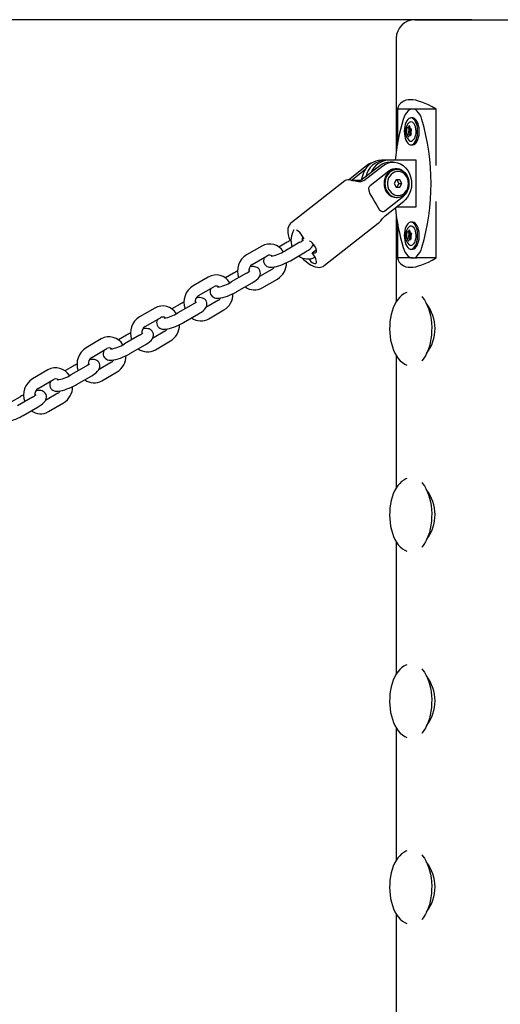
# Model space of a CAD drawing. Units: millimetres. Extents: x 2.23 to 7.32, y 4.6 to 6.53.
# Drawn here: x 4.08 to 4.34, y 6 to 6.53 of the extents above; entities that cross this region are included whole.
import ezdxf

# ---------------------------------------------------------------- set-up
doc = ezdxf.new("R2010")
doc.units = ezdxf.units.MM
doc.header["$LTSCALE"] = 60
doc.header["$PDSIZE"] = -1
doc.linetypes.add('SLD-Сплошная', pattern=[0])
doc.styles.get("Standard").update_dxf_attribs({"font": 'isocpeui.ttf'})
doc.dimstyles.new('ISO-25', dxfattribs={"dimtxt": 2.5, "dimasz": 2.5, "dimexe": 1.25, "dimexo": 0.625, "dimtad": 1, "dimtxsty": 'Standard', "dimcen": 2.5, "dimadec": 0, "dimazin": 0, "dimtfac": 1, "dimtmove": 0, "dimatfit": 3, "dimfxl": 1, "dimarcsym": 0})

# ---------------------------------------------------------------- blocks, each defined once
blk = doc.blocks.new('*D8')
at = {"color": 0, "lineweight": -2, "transparency": 16777216}
for p, q in [((4.32652026086018, 6.526528767173737), (2.451007100343752, 6.526528767173737)), ((2.511007100343752, 5.574528767173737), (2.511007100343752, 6.346528767173737)), ((4.32652026086018, 5.394528767173737), (2.451007100343752, 5.394528767173737))]:
    blk.add_line(p, q, dxfattribs=at)
at = {"color": 0, "transparency": 16777216}
for points in [[(2.481007100343752, 6.346528767173737), (2.541007100343752, 6.346528767173737), (2.511007100343752, 6.526528767173737)], [(2.481007100343752, 5.574528767173737), (2.541007100343752, 5.574528767173737), (2.511007100343752, 5.394528767173737)]]:
    blk.add_solid(points, dxfattribs=at)
at = {"layer": 'Defpoints', "color": 0, "transparency": 16777216}
for p in [(2.511007100343752, 6.526528767173737), (4.32652026086018, 6.526528767173737), (4.32652026086018, 5.394528767173737)]:
    blk.add_point(p, dxfattribs=at)
at = {"color": 0, "transparency": 16777216, "insert": (2.353007100343754, 5.960528767173734), "char_height": 0.18, "attachment_point": 5, "rotation": 90}
blk.add_mtext('1,13м', dxfattribs=at)

msp = doc.modelspace()

# ---------------------------------------------------------------- linework, layer by layer
at = {"color": 7, "linetype": 'SLD-Сплошная', "lineweight": 25}
for p, q in [((4.295921875575514, 6.526528767173733), (4.357118646144842, 6.526528767173733)), ((4.285921875575514, 6.516528767173734), (4.285921875575514, 6.455475361277016)), ((4.286527408734379, 6.478528767173733), (4.286527408734379, 6.459486785278698)), ((4.294708005222437, 6.478528767173733), (4.286527408734379, 6.478528767173733)), ((4.297066140200706, 6.478528767173733), (4.294708005222437, 6.478528767173733)), ((4.307295917570258, 6.478528767173733), (4.297066140200706, 6.478528767173733)), ((4.307295917570258, 6.448120598490023), (4.307295917570258, 6.478528767173733)), ((4.294708005222444, 6.473778767173728), (4.293839076688867, 6.473778767173728)), ((4.292820747658404, 6.465110460270123), (4.291691140564756, 6.465110460270123)), ((4.292161138673512, 6.468492750779257), (4.293272428126696, 6.468492750779257)), ((4.292475523927674, 6.4635662384666), (4.29244063261418, 6.463578349824287)), ((4.293428997631908, 6.465110460270122), (4.292820747658404, 6.465110460270122)), ((4.293830726068731, 6.464562202170313), (4.293260237934877, 6.464562202170313)), ((4.293730236043634, 6.467944492679447), (4.293882792670167, 6.467944492679447)), ((4.293870202714373, 6.464657942576555), (4.29382981828843, 6.464560000583694)), ((4.294094275452918, 6.467611139240806), (4.29411228743866, 6.467511903545672)), ((4.293839076688867, 6.459278767173728), (4.294708005222444, 6.459278767173728)), ((4.269927001217525, 6.44802347920775), (4.26023074363097, 6.440415704977783)), ((4.277035964136335, 6.448035736818788), (4.266963576710892, 6.440146319722929)), ((4.268595431548367, 6.44014631981896), (4.2786693152844, 6.448023479243007)), ((4.269942637636984, 6.448035736818787), (4.26992700114093, 6.448023479147819)), ((4.279936220151636, 6.451028767173733), (4.277956469850061, 6.451028767173733)), ((4.278669315162871, 6.448023479147819), (4.278684977306356, 6.448035736818787)), ((4.28191597045321, 6.451028767173733), (4.279936220151635, 6.451028767173733)), ((4.296687755524012, 6.451028767173733), (4.28191597045321, 6.451028767173733)), ((4.284261861623578, 6.450028767173734), (4.2826583768163, 6.450028767173734)), ((4.296687755524012, 6.449028767173734), (4.296687755524012, 6.451028767173733)), ((4.296687755524012, 6.428028767173734), (4.296687755524012, 6.449028767173734)), ((4.261632231881411, 6.440234804763898), (4.269537857295203, 6.446427058264341)), ((4.281884999964357, 6.445248873064952), (4.271841264409574, 6.437349816847219)), ((4.286370408631752, 6.446028767173734), (4.285875471056359, 6.446028767173734)), ((4.258362599348829, 6.440008953055064), (4.229362749913563, 6.417201558361579)), ((4.266963576710892, 6.440146319722929), (4.262041837050383, 6.440146319722929)), ((4.285861993961612, 6.440528767173734), (4.284858641716079, 6.438528767173734)), ((4.284858641716079, 6.438528767173734), (4.285861993961612, 6.436528767173733)), ((4.287868698452681, 6.440528767173734), (4.285861993961612, 6.440528767173734)), ((4.287387237972034, 6.438528767173734), (4.286383885726499, 6.440528767173734)), ((4.286383885726499, 6.436528767173733), (4.287387237972034, 6.438528767173734)), ((4.287387237972034, 6.438528767173734), (4.288872050698215, 6.438528767173734)), ((4.288872050698215, 6.438528767173734), (4.287868698452681, 6.440528767173734)), ((4.287868698452681, 6.436528767173733), (4.288872050698215, 6.438528767173734)), ((4.279822206593577, 6.423909605064784), (4.289865942148358, 6.431808661282516)), ((4.285861993961612, 6.436528767173733), (4.287868698452681, 6.436528767173733)), ((4.279897560610019, 6.421113102254589), (4.28994543924451, 6.429034055264501)), ((4.285875471056359, 6.431028767173734), (4.286370408631752, 6.431028767173734)), ((4.28996106083921, 6.429046381017944), (4.28994543916234, 6.429034055199648)), ((4.296687755524012, 6.426028767173734), (4.296687755524012, 6.428028767173734)), ((4.307295917570258, 6.398528767173734), (4.307295917570258, 6.428936935857445)), ((4.285921875575514, 6.421582173070452), (4.285921875575514, 6.374956402653363)), ((4.286133187065091, 6.426028767173734), (4.296687755524012, 6.426028767173734)), ((4.247290167221506, 6.394406653038965), (4.276290016656771, 6.417214047732451)), ((4.286527408734379, 6.417570749068769), (4.286527408734379, 6.398528767173734)), ((4.294708005222443, 6.41777876717373), (4.293839076688865, 6.41777876717373)), ((4.230923665942778, 6.413542473498854), (4.230825132726253, 6.413416643275226)), ((4.236450381957369, 6.408752738371677), (4.235439531836184, 6.410455048624753)), ((4.292161138673511, 6.412492750779259), (4.293272428126694, 6.412492750779259)), ((4.293730236043633, 6.411944492679449), (4.293882792670166, 6.411944492679449)), ((4.294094275452917, 6.411611139240809), (4.294112287438659, 6.411511903545675)), ((4.227290029889112, 6.406975482437025), (4.222871960498567, 6.404417174811658)), ((4.234219155944623, 6.406975482437025), (4.226068947192323, 6.402256058780174)), ((4.241770270907484, 6.405518023337052), (4.241171615697101, 6.405171368711625)), ((4.292820747658403, 6.409110460270124), (4.291691140564755, 6.409110460270124)), ((4.292475523927673, 6.407566238466602), (4.292440632614179, 6.407578349824289)), ((4.293428997631906, 6.409110460270124), (4.292820747658403, 6.409110460270124)), ((4.29383072606873, 6.408562202170316), (4.293260237934876, 6.408562202170316)), ((4.293870202714372, 6.408657942576559), (4.293829818288429, 6.408560000583697)), ((4.21366080672069, 6.40491337921338), (4.20551059796839, 6.40019395555653)), ((4.229075585529124, 6.397063744661049), (4.237225794281423, 6.401783168317898)), ((4.240832451028687, 6.401373166510873), (4.243031110413551, 6.403102337294985)), ((4.242303247172098, 6.398896289570724), (4.240832451028687, 6.401373166510873)), ((4.240832451028687, 6.401373166510873), (4.242317263754869, 6.401373166510873)), ((4.293839076688865, 6.40327876717373), (4.294708005222443, 6.40327876717373)), ((4.208517236305192, 6.395001641437404), (4.216667445057491, 6.399721065094254)), ((4.294708005222436, 6.398528767173734), (4.286527408734379, 6.398528767173734)), ((4.294708005222436, 6.398528767173734), (4.297066140200706, 6.398528767173734)), ((4.307295917570258, 6.398528767173734), (4.297066140200706, 6.398528767173734)), ((4.198570246666722, 6.390345132408125), (4.194152177276178, 6.387786824782758)), ((4.205499372722231, 6.390345132408125), (4.197349163969931, 6.385625708751276)), ((4.219128595890654, 6.39240723563177), (4.21245183247471, 6.388541018682726)), ((4.184941023498299, 6.388283029184481), (4.176790814745999, 6.38356360552763)), ((4.200355802306733, 6.380433394632149), (4.208506011059033, 6.385152818288999)), ((4.213985025475155, 6.382495497855794), (4.222135234227454, 6.387214921512643)), ((4.1797974530828, 6.378371291408505), (4.187947661835101, 6.383090715065355)), ((4.16985046344433, 6.373714782379226), (4.165432394053786, 6.371156474753859)), ((4.176779589499841, 6.373714782379226), (4.16862938074754, 6.368995358722376)), ((4.190408812668263, 6.375776885602871), (4.18373204925232, 6.371910668653827)), ((4.156221240275909, 6.371652679155582), (4.148071031523608, 6.366933255498732)), ((4.171636019084342, 6.36380304460325), (4.179786227836642, 6.3685224682601)), ((4.185265242252764, 6.365865147826895), (4.193415451005065, 6.370584571483746)), ((4.151077669860409, 6.361740941379606), (4.15922787861271, 6.366460365036455)), ((4.161689029445873, 6.359146535573973), (4.15501226602993, 6.355280318624928)), ((4.127501457053518, 6.355022329126682), (4.119351248301218, 6.350302905469833)), ((4.141130680221941, 6.357084432350327), (4.136712610831395, 6.35452612472496)), ((4.148059806277451, 6.357084432350327), (4.139909597525151, 6.352365008693478)), ((4.156545459030375, 6.349234797797997), (4.164695667782674, 6.353954221454845)), ((4.122357886638019, 6.345110591350707), (4.130508095390319, 6.349830015007557)), ((4.142916235861952, 6.347172694574351), (4.151066444614251, 6.351892118231202)), ((4.132969246223481, 6.342516185545072), (4.126292482807538, 6.338649968596028)), ((4.285921875575514, 6.346115229882964), (4.285921875575514, 6.274956402653363)), ((4.098781673831127, 6.338391979097783), (4.090631465078828, 6.333672555440934)), ((4.11241089699955, 6.340454082321428), (4.107992827609005, 6.337895774696062)), ((4.119340023055059, 6.340454082321428), (4.111189814302759, 6.335734658664578)), ((4.127825675807983, 6.332604447769096), (4.135975884560282, 6.337323871425946)), ((4.093638103415629, 6.328480241321808), (4.101788312167929, 6.333199664978657)), ((4.114196452639561, 6.330542344545452), (4.122346661391862, 6.335261768202303)), ((4.104249463001091, 6.325885835516174), (4.097572699585148, 6.322019618567129)), ((4.083691113777158, 6.323823732292529), (4.079273044386614, 6.321265424667162)), ((4.090620239832669, 6.323823732292529), (4.082470031080369, 6.319104308635679)), ((4.099105892585594, 6.315974097740198), (4.107256101337892, 6.320693521397047)), ((4.08547666941717, 6.313911994516554), (4.09362687816947, 6.318631418173402)), ((4.285921875575514, 6.246115229882965), (4.285921875575514, 6.174956402653363)), ((4.285921875575514, 6.146115229882964), (4.285921875575514, 6.074956402653363)), ((4.285921875575514, 6.046115229882964), (4.285921875575514, 5.974956402653363))]:
    msp.add_line(p, q, dxfattribs=at)
at = {"color": 7, "linetype": 'SLD-Сплошная', "lineweight": 25, "flags": 128}
for points in [[(4.299750765424561, 6.472868389815243), (4.299244909519524, 6.474272996758483), (4.298643982553798, 6.475515322976229), (4.297960576982566, 6.476569335459293), (4.297209013604393, 6.477412947322395), (4.296405041468155, 6.478028480635962), (4.29556550785093, 6.478403036868051), (4.294708005222437, 6.478528767173733), (4.293850502593944, 6.478403036868051), (4.293010968976719, 6.478028480635962), (4.292206996840482, 6.477412947322395), (4.291455433462308, 6.476569335459293), (4.290772027891077, 6.475515322976229), (4.290171100925351, 6.474272996758483), (4.289665245020314, 6.472868389815243)], [(4.290471236730577, 6.464026716784733), (4.29074647679783, 6.462851921943091), (4.291121115570181, 6.46179530393248), (4.291583111849233, 6.460890823325149), (4.292117616694444, 6.460167550872028), (4.292707450680298, 6.459648733144869), (4.293333656057173, 6.459351045372309), (4.293976106069011, 6.459284055484295), (4.294614151843824, 6.459449916590948), (4.295227286065422, 6.459843297779829), (4.295795802095435, 6.460451555455854), (4.296301427360882, 6.461255139716837), (4.296727910649702, 6.462228222703439), (4.29706154443808, 6.463339528727817), (4.297291605461543, 6.464553339499959), (4.297410699369501, 6.465830642142924), (4.297414998385764, 6.467130383098799), (4.297304364336409, 6.468410787623831), (4.297082353090816, 6.469630702463063), (4.296756100273085, 6.470750918549817), (4.296336091917224, 6.471735431217345), (4.295835827437372, 6.472552597418454), (4.295271385745531, 6.473176152759073), (4.294660908462101, 6.473586055657492), (4.294024016829274, 6.473769131497287), (4.293381181068165, 6.473719496070331), (4.292753062449064, 6.473438744700086), (4.292159849221204, 6.472935900966596), (4.291620607745828, 6.472227126681195), (4.291152669687645, 6.4713352024326), (4.290771074960863, 6.470288795400036), (4.290488088333979, 6.469121537966516), (4.290312805230025, 6.467870946746379), (4.290250859392182, 6.466577216770426), (4.290304241810651, 6.46528192958457), (4.290471236730577, 6.464026716784733)], [(4.293209452185956, 6.468931008023967), (4.293186832521147, 6.469125037764721), (4.293133999354956, 6.469293386415593), (4.293056784326888, 6.469417471924557), (4.292963710306958, 6.469483597933664), (4.292865050655074, 6.469484465560887), (4.292771695264172, 6.469419979038938), (4.292693948551435, 6.469297256285897), (4.29264039207337, 6.469129843240916)], [(4.292968540132156, 6.471475365579281), (4.29346898113014, 6.47172524211814), (4.294011803068551, 6.47176715515457), (4.294547076035337, 6.471580125499663), (4.295051406033323, 6.471172327246807), (4.295502751421556, 6.470561583136483), (4.295881386240773, 6.469774585616989), (4.296170762332484, 6.468845730256359), (4.296358232572899, 6.467815612490996), (4.29643560361293, 6.4667292534103), (4.296399493966862, 6.465634132119026), (4.296251481799501, 6.464578110672576), (4.2959980359528, 6.463607342275517), (4.295650233226429, 6.462764254165061), (4.295223274268474, 6.462085693337221), (4.294735819234172, 6.46160131615627)], [(4.294708005222444, 6.459278767173728), (4.294845034602588, 6.459284055484295), (4.295483080377401, 6.459449916590948), (4.296096214598999, 6.459843297779829), (4.296664730629012, 6.460451555455854), (4.29717035589446, 6.461255139716837), (4.29759683918328, 6.462228222703439), (4.297930472971657, 6.463339528727817), (4.29816053399512, 6.464553339499959), (4.298279627903079, 6.465830642142924), (4.298283926919341, 6.467130383098799), (4.298173292869986, 6.468410787623831), (4.297951281624393, 6.469630702463063), (4.297625028806664, 6.470750918549817), (4.297205020450802, 6.471735431217345), (4.29670475597095, 6.472552597418454), (4.296140314279109, 6.473176152759073), (4.295529836995679, 6.473586055657493), (4.294892945362852, 6.473769131497288), (4.294708005222444, 6.473778767173728)], [(4.277956469850061, 6.451028767173733), (4.276477481266046, 6.450912341499189), (4.275026043440996, 6.450565233265582), (4.273629193915368, 6.449993908442552), (4.272312953352883, 6.449209009730565), (4.271101840824797, 6.448225158307539), (4.270018417065995, 6.447060681463967), (4.269082864211189, 6.445737271200169), (4.268312609839927, 6.444279580145372), (4.267722002333771, 6.442714762325871), (4.267322043593086, 6.441071967336891), (4.267209340969262, 6.440338819937589)], [(4.278684977306356, 6.448035736818787), (4.280124790027032, 6.448974880324531), (4.281718698953232, 6.449640773374947), (4.283333200728004, 6.449977582349378), (4.285015285266781, 6.449995103260121), (4.286625883090847, 6.449691701901967), (4.288212025397533, 6.449058616604744), (4.289644645293873, 6.448147879066235), (4.290967085235766, 6.446933512911962), (4.292071024828071, 6.445518781880988), (4.292991978134175, 6.443861732576413), (4.29364996318931, 6.442107790295545), (4.294064127542195, 6.440201535678225), (4.294196243805414, 6.438298404611453), (4.294045881752804, 6.436347342418809), (4.293622379321512, 6.434507872432244), (4.292912048287669, 6.432731052291479), (4.291974353700033, 6.431167180058807), (4.290781349433542, 6.429770073610156), (4.28996106083921, 6.429046381017944)], [(4.285875471056359, 6.446028767173734), (4.284743812133522, 6.445914825321326), (4.283646538094406, 6.445576461829628), (4.282616989055447, 6.445023957702118), (4.281686447343214, 6.444274100497126), (4.280883186996755, 6.443349674246383), (4.28023161467523, 6.442278767173734), (4.279751528073917, 6.441093918248677), (4.279457514381261, 6.439831128506237), (4.279358507054535, 6.438528767173734), (4.279457514381261, 6.437226405841232), (4.279751528073917, 6.435963616098792), (4.28023161467523, 6.434778767173734), (4.280883186996755, 6.433707860101085), (4.281686447343214, 6.432783433850342), (4.282616989055447, 6.432033576645351), (4.283646538094406, 6.43148107251784), (4.284743812133522, 6.431142709026142), (4.285875471056359, 6.431028767173734)], [(4.292887372633577, 6.438528767173734), (4.29278836530685, 6.439831128506237), (4.292494351614194, 6.441093918248677), (4.292014265012881, 6.442278767173734), (4.291362692691357, 6.443349674246383), (4.290559432344899, 6.444274100497127), (4.289628890632665, 6.445023957702118), (4.288599341593705, 6.445576461829628), (4.287502067554591, 6.445914825321326), (4.286370408631753, 6.446028767173734), (4.285238749708916, 6.445914825321326), (4.2841414756698, 6.445576461829628), (4.28311192663084, 6.445023957702118), (4.282181384918607, 6.444274100497126), (4.281378124572149, 6.443349674246383), (4.280726552250624, 6.442278767173734), (4.280246465649311, 6.441093918248677), (4.279952451956655, 6.439831128506237), (4.279853444629929, 6.438528767173734), (4.279952451956655, 6.437226405841232), (4.280246465649311, 6.435963616098792), (4.280726552250624, 6.434778767173734), (4.281378124572149, 6.433707860101085), (4.282181384918607, 6.432783433850342), (4.28311192663084, 6.432033576645351), (4.2841414756698, 6.43148107251784), (4.285238749708916, 6.431142709026142), (4.286370408631753, 6.431028767173734), (4.287502067554591, 6.431142709026142), (4.288599341593705, 6.43148107251784), (4.289628890632666, 6.432033576645351), (4.290559432344899, 6.432783433850342), (4.291362692691357, 6.433707860101086), (4.292014265012881, 6.434778767173734), (4.292494351614194, 6.435963616098793), (4.29278836530685, 6.437226405841232), (4.292887372633577, 6.438528767173734)], [(4.292513381675393, 6.438528767173734), (4.292411314316576, 6.439758900262077), (4.292108801220405, 6.440944573135526), (4.291616775998365, 6.442042932487196), (4.290953021723941, 6.443014280748367), (4.290141528206006, 6.443823510862061), (4.289211624934623, 6.444441375143539), (4.288196921036859, 6.444845542367837), (4.287134090555365, 6.445021404878424), (4.28606154695292, 6.44496260654596), (4.285018054749801, 6.444671272495379), (4.284041328473021, 6.444157932298333), (4.28316666955506, 6.443441139407037), (4.282425690448113, 6.442546800584168), (4.281845172067706, 6.441507239564962), (4.281446095860636, 6.440360028793203), (4.281242885480808, 6.439146631455212), (4.281242885480808, 6.437910902892257), (4.281446095860637, 6.436697505554266), (4.281845172067706, 6.435550294782506), (4.282425690448113, 6.434510733763299), (4.28316666955506, 6.433616394940432), (4.284041328473021, 6.432899602049136), (4.285018054749801, 6.432386261852089), (4.28606154695292, 6.432094927801508), (4.287134090555365, 6.432036129469044), (4.288196921036859, 6.432211991979631), (4.289211624934623, 6.432616159203929), (4.290141528206006, 6.433234023485407), (4.290953021723941, 6.434043253599101), (4.291616775998365, 6.435014601860273), (4.292108801220405, 6.436112961211942), (4.292411314316576, 6.437298634085391), (4.292513381675393, 6.438528767173734)], [(4.281884999964357, 6.445248873064952), (4.282045092725282, 6.445371015116896), (4.283063245753548, 6.445990509804876), (4.284156876551775, 6.446406136619896), (4.285296075611824, 6.446603865770015), (4.28644807290537, 6.446582242658243), (4.287590331721534, 6.44633740798904), (4.288682337656513, 6.44588028362598), (4.289709674250366, 6.445210329350242), (4.290628117001824, 6.444356066810865), (4.291603528021709, 6.443033689046765), (4.292200494916814, 6.441820017586533), (4.292322283305696, 6.441433780928039)], [(4.26859543142576, 6.440146319722929), (4.267811871257766, 6.439717825741461), (4.266908131968949, 6.439500525825244), (4.265648162957901, 6.439470072995467), (4.26389910389431, 6.43972997033029), (4.262622029902968, 6.440020983442481), (4.261483044246408, 6.440267033053468), (4.260186387967365, 6.440421582106757), (4.259114045543748, 6.440330297436742), (4.258517244926231, 6.440108845759783), (4.258379133094854, 6.439988166845717)], [(4.271841264409574, 6.437349816847219), (4.271331416860796, 6.436734752201001), (4.271106419894718, 6.435982211354068), (4.271177212563201, 6.434845471175053), (4.271827817353307, 6.433048353838192), (4.272619791897534, 6.431554772322833), (4.273498791138895, 6.430060506759546), (4.274413319562355, 6.428530011538783), (4.275300201842833, 6.427026521346137), (4.276047719196433, 6.425780688890828), (4.276806134423655, 6.424655458549867), (4.277640373595359, 6.42378621691262), (4.278411091106209, 6.423447352138872), (4.279040463744904, 6.423492698896401), (4.279619019170198, 6.423763538781485), (4.279822206593577, 6.423909605064784)], [(4.276273482910747, 6.417234833941799), (4.276743200299459, 6.417623010374432), (4.277567615014625, 6.418564813936024), (4.278351153591116, 6.419536471021019), (4.279007722501668, 6.420285486317975), (4.279625861783621, 6.420886611088951), (4.279897560527011, 6.421113102189075)], [(4.229357898717121, 6.417164557936649), (4.228967220995322, 6.416846612362582), (4.228408840968877, 6.416137706509627), (4.228004676857521, 6.415328618809248), (4.227743293348876, 6.414416172252183), (4.227624617066125, 6.413383977827865), (4.227659580337972, 6.412219953726034), (4.227858314950366, 6.410939427125359), (4.228215717215961, 6.409584318605447), (4.228715551569298, 6.408191312379971), (4.228877288567383, 6.407827293584036)], [(4.290471236730576, 6.408026716784735), (4.290746476797829, 6.406851921943093), (4.29112111557018, 6.405795303932483), (4.291583111849231, 6.404890823325152), (4.292117616694443, 6.404167550872031), (4.292707450680298, 6.403648733144871), (4.293333656057172, 6.403351045372311), (4.29397610606901, 6.403284055484297), (4.294614151843822, 6.403449916590951), (4.295227286065421, 6.403843297779832), (4.295795802095435, 6.404451555455856), (4.296301427360881, 6.405255139716838), (4.296727910649701, 6.406228222703441), (4.297061544438079, 6.407339528727818), (4.297291605461542, 6.408553339499961), (4.2974106993695, 6.409830642142927), (4.297414998385762, 6.411130383098801), (4.297304364336409, 6.412410787623832), (4.297082353090815, 6.413630702463067), (4.296756100273084, 6.414750918549819), (4.296336091917223, 6.415735431217348), (4.295835827437371, 6.416552597418457), (4.29527138574553, 6.417176152759075), (4.294660908462101, 6.417586055657496), (4.294024016829273, 6.41776913149729), (4.293381181068164, 6.417719496070334), (4.292753062449063, 6.417438744700089), (4.292159849221203, 6.416935900966599), (4.291620607745827, 6.416227126681199), (4.291152669687644, 6.415335202432603), (4.290771074960862, 6.414288795400039), (4.290488088333978, 6.413121537966519), (4.290312805230024, 6.41187094674638), (4.290250859392181, 6.410577216770427), (4.290304241810651, 6.409281929584573), (4.290471236730576, 6.408026716784735)], [(4.292968540132155, 6.415475365579284), (4.293468981130139, 6.415725242118142), (4.29401180306855, 6.415767155154573), (4.294547076035336, 6.415580125499665), (4.295051406033322, 6.415172327246808), (4.295502751421555, 6.414561583136485), (4.295881386240772, 6.413774585616991), (4.296170762332483, 6.412845730256362), (4.296358232572898, 6.411815612490999), (4.296435603612929, 6.410729253410302), (4.296399493966861, 6.409634132119028), (4.2962514817995, 6.408578110672579), (4.295998035952798, 6.407607342275519), (4.295650233226429, 6.406764254165063), (4.295223274268472, 6.406085693337223), (4.294735819234171, 6.405601316156272)], [(4.294708005222443, 6.40327876717373), (4.294845034602587, 6.403284055484297), (4.2954830803774, 6.403449916590951), (4.296096214598998, 6.403843297779833), (4.296664730629011, 6.404451555455856), (4.297170355894459, 6.405255139716838), (4.297596839183279, 6.406228222703441), (4.297930472971656, 6.407339528727818), (4.298160533995119, 6.408553339499961), (4.298279627903078, 6.409830642142927), (4.29828392691934, 6.411130383098801), (4.298173292869986, 6.412410787623832), (4.297951281624392, 6.413630702463067), (4.297625028806663, 6.414750918549819), (4.297205020450801, 6.415735431217348), (4.296704755970949, 6.416552597418457), (4.296140314279108, 6.417176152759076), (4.295529836995678, 6.417586055657496), (4.294892945362851, 6.41776913149729), (4.294708005222443, 6.41777876717373)], [(4.293209452185955, 6.412931008023969), (4.293186832521146, 6.413125037764724), (4.293133999354955, 6.413293386415596), (4.293056784326888, 6.413417471924561), (4.292963710306957, 6.413483597933666), (4.292865050655073, 6.41348446556089), (4.292771695264171, 6.413419979038941), (4.292693948551434, 6.413297256285898), (4.29264039207337, 6.413129843240919)], [(4.237225794281423, 6.401783168317898), (4.237763029862245, 6.402103405166788), (4.238735915653253, 6.402739314107647), (4.239620731487957, 6.403409275225592), (4.240445861619124, 6.40417973578485), (4.24096262402402, 6.404815550200272), (4.24132596412127, 6.405434154427955), (4.241482893055586, 6.405854307626827)], [(4.242317263754869, 6.401373166510873), (4.242734064129595, 6.401469131233994), (4.243012671813911, 6.401751448282464), (4.243136895141903, 6.402203710415607), (4.243099514705282, 6.402799633802152), (4.242902702919151, 6.403504585540965), (4.242557897769139, 6.404277596399383), (4.242085138077248, 6.405073741796095), (4.241511898918359, 6.405846752654512), (4.24087149486875, 6.406551704393325), (4.240201143884008, 6.40714762777987), (4.239539804326737, 6.407599889913014), (4.239280246914475, 6.407737367934983)], [(4.289665245020313, 6.404189144532225), (4.29017110092535, 6.402784537588984), (4.290772027891076, 6.401542211371239), (4.291455433462307, 6.400488198888175), (4.292206996840481, 6.399644587025073), (4.293010968976718, 6.399029053711505), (4.293850502593944, 6.398654497479416), (4.294708005222436, 6.398528767173733), (4.295565507850929, 6.398654497479416), (4.296405041468155, 6.399029053711505), (4.297209013604392, 6.399644587025072), (4.297960576982566, 6.400488198888174), (4.298643982553798, 6.401542211371238), (4.299244909519524, 6.402784537588983), (4.29975076542456, 6.404189144532224)], [(4.215193999721134, 6.398867858386448), (4.215039651296965, 6.398605072670118), (4.214786567516478, 6.397927479590058), (4.214668585968823, 6.397191625167642), (4.214713277536976, 6.396426742185377), (4.214934080626654, 6.395679562627613), (4.215348758821945, 6.394967157799382), (4.215869608583083, 6.394420601804018), (4.216449728116623, 6.394024161974728), (4.217063364912958, 6.393755606182719), (4.217706806771796, 6.393592710351561), (4.218414014998517, 6.393518775690702), (4.219281529622758, 6.39353849887709), (4.220450921807329, 6.393697527992553), (4.221528908076601, 6.393936356953335), (4.222729143621955, 6.394277763810545), (4.223935707385677, 6.394685539642261), (4.225145570996001, 6.395151538702839), (4.226344119889275, 6.395667148587727), (4.227511957471427, 6.396223184630593), (4.228627028924081, 6.396809806291444), (4.229075585529123, 6.397063744661049)], [(4.235146441130315, 6.398684521309131), (4.23629085822493, 6.397590872139545), (4.237492636432235, 6.3965720136592), (4.238709241574938, 6.395671603232652), (4.239932017947392, 6.394902709798294), (4.241155931305161, 6.394278998349585), (4.242379789066843, 6.393817606653678), (4.243601479360362, 6.393544196682488), (4.244454775831743, 6.393483785116317)], [(4.238953585087867, 6.397995667319817), (4.239481865768965, 6.397361540092874), (4.240142056822231, 6.396706325276476), (4.240812792511594, 6.396178383224663), (4.241455092116817, 6.395808396010494), (4.242031627519506, 6.395617865946011), (4.242508892577678, 6.395617865946011), (4.242859150380941, 6.395808396010494), (4.243062045218903, 6.396178383224663), (4.243105785581077, 6.396706325276476), (4.2429878294366, 6.397361540092874), (4.242715031967838, 6.398105948970338), (4.242303247172098, 6.398896289570724)], [(4.208506011059033, 6.385152818288999), (4.209043246639856, 6.385473055137889), (4.210016132430862, 6.386108964078748), (4.210900948265566, 6.386778925196692), (4.211726078396732, 6.387549385755952), (4.21224284080163, 6.388185200171373), (4.21260618089888, 6.388803804399056), (4.212859264679365, 6.389481397479116), (4.212977246227021, 6.390217251901531), (4.212932554658869, 6.390982134883798), (4.21271175156919, 6.391729314441561), (4.212297073373898, 6.392441719269793), (4.211776223612761, 6.392988275265156), (4.211196104079221, 6.393384715094447), (4.210582467282885, 6.393653270886456), (4.209939025424047, 6.393816166717614), (4.209231817197327, 6.393890101378473), (4.208364302573086, 6.393870378192084), (4.207283306172478, 6.393723370281757)], [(4.186474216498745, 6.38223750835755), (4.186319868074574, 6.381974722641218), (4.186066784294088, 6.381297129561158), (4.185948802746434, 6.380561275138744), (4.185993494314586, 6.379796392156478), (4.186214297404264, 6.379049212598714), (4.186628975599556, 6.378336807770483), (4.187149825360694, 6.377790251775118), (4.187729944894234, 6.377393811945828), (4.188343581690568, 6.377125256153819), (4.188987023549407, 6.37696236032266), (4.189694231776127, 6.376888425661803), (4.190561746400368, 6.37690814884819), (4.191731138584941, 6.377067177963653), (4.192809124854211, 6.377306006924434), (4.194009360399566, 6.377647413781646), (4.195215924163287, 6.378055189613361), (4.196425787773612, 6.37852118867394), (4.197624336666887, 6.379036798558827), (4.198792174249038, 6.379592834601693), (4.199907245701691, 6.380179456262544), (4.200355802306733, 6.380433394632149)], [(4.291673180632527, 6.380028639390285), (4.291071746660089, 6.379812048922135), (4.289925378504514, 6.379198274691008), (4.288825152121971, 6.378399030423258), (4.287776577472374, 6.377412504547544), (4.286790122214104, 6.376240791513865), (4.285880005396388, 6.374894464502074), (4.28506027837762, 6.373392442630336), (4.284341870727005, 6.371758726638237), (4.283731057231252, 6.370016662739309), (4.283230612769608, 6.36818586277737), (4.282842227452742, 6.366284820458601), (4.282567073702721, 6.364331596487688), (4.282405973004071, 6.362344221481535), (4.282359394832504, 6.360340824866356), (4.282427422703979, 6.358339585584897), (4.282609693308103, 6.356359060125521), (4.282905426421275, 6.354417345601169), (4.283313635411713, 6.352531736669349), (4.28383332295755, 6.350718959440529), (4.28446372962434, 6.348995224342341), (4.285204551888723, 6.347376554046671), (4.286055903473983, 6.345879558553464), (4.28701751452253, 6.344522777390695), (4.288083974287616, 6.343330607045311), (4.289242412544224, 6.342329158750668), (4.29047053152547, 6.341541353491921), (4.29166715307696, 6.341012242448196)], [(4.179786227836642, 6.3685224682601), (4.180323463417465, 6.36884270510899), (4.181296349208472, 6.369478614049849), (4.182181165043176, 6.370148575167793), (4.183006295174343, 6.370919035727052), (4.18352305757924, 6.371554850142474), (4.18388639767649, 6.372173454370158), (4.184139481456976, 6.372851047450217), (4.184257463004631, 6.373586901872632), (4.184212771436478, 6.374351784854897), (4.1839919683468, 6.375098964412661), (4.183577290151508, 6.375811369240894), (4.18305644039037, 6.376357925236258), (4.18247632085683, 6.376754365065547), (4.181862684060495, 6.377022920857558), (4.181219242201657, 6.377185816688715), (4.180512033974937, 6.377259751349572), (4.179644519350695, 6.377240028163185), (4.178563522950088, 6.377093020252858)], [(4.299640148969779, 6.37787811874663), (4.300109284864157, 6.377339450176378), (4.301023651377621, 6.376092506174068), (4.301862601250047, 6.374669218789929), (4.302616628844155, 6.373085714438742), (4.30327719072601, 6.371359934857541), (4.303836802465541, 6.369511433818567), (4.304289123438132, 6.367561155577215), (4.304629028666423, 6.365531197565253), (4.304852666888362, 6.363444560018085), (4.30495750419353, 6.361324885372898), (4.304942352733367, 6.359196190390402), (4.304807384179976, 6.357082594035332), (4.304554127780992, 6.355008044198941), (4.304185453032617, 6.352996046359824), (4.303705537167062, 6.35106939725745), (4.303119817822847, 6.349249926596), (4.302434931434187, 6.347558249705093), (4.30165863803753, 6.34601353395986), (4.300799733347252, 6.344633281606934), (4.299867949096694, 6.343433131456994), (4.299640148969779, 6.343179415600837)], [(4.157754433276352, 6.36560715832865), (4.157600084852184, 6.36534437261232), (4.157347001071698, 6.364666779532261), (4.157229019524043, 6.363930925109845), (4.157273711092196, 6.363166042127579), (4.157494514181873, 6.362418862569816), (4.157909192377165, 6.361706457741585), (4.158430042138303, 6.361159901746221), (4.159010161671842, 6.36076346191693), (4.159623798468178, 6.36049490612492), (4.160267240327015, 6.360332010293763), (4.160974448553736, 6.360258075632904), (4.161841963177977, 6.360277798819292), (4.163011355362548, 6.360436827934755), (4.164089341631819, 6.360675656895537), (4.165289577177174, 6.361017063752747), (4.166496140940896, 6.361424839584463), (4.167706004551221, 6.361890838645041), (4.168904553444495, 6.362406448529929), (4.170072391026646, 6.362962484572796), (4.1711874624793, 6.363549106233647), (4.171636019084342, 6.363803044603251)], [(4.151066444614252, 6.351892118231202), (4.151603680195075, 6.352212355080091), (4.152576565986082, 6.35284826402095), (4.153461381820786, 6.353518225138894), (4.154286511951952, 6.354288685698154), (4.154803274356849, 6.354924500113575), (4.155166614454099, 6.355543104341258), (4.155419698234587, 6.356220697421318), (4.15553767978224, 6.356956551843734), (4.155492988214087, 6.357721434825999), (4.155272185124409, 6.358468614383763), (4.154857506929118, 6.359181019211994), (4.15433665716798, 6.359727575207359), (4.153756537634441, 6.360124015036648), (4.153142900838105, 6.360392570828658), (4.152499458979268, 6.360555466659815), (4.151792250752547, 6.360629401320674), (4.150924736128306, 6.360609678134286), (4.149843739727697, 6.360462670223958)], [(4.129034650053963, 6.348976808299751), (4.128880301629793, 6.34871402258342), (4.128627217849306, 6.34803642950336), (4.128509236301651, 6.347300575080945), (4.128553927869804, 6.346535692098679), (4.128774730959483, 6.345788512540916), (4.129189409154775, 6.345076107712684), (4.129710258915913, 6.344529551717319), (4.130290378449452, 6.34413311188803), (4.130904015245787, 6.34386455609602), (4.131547457104625, 6.343701660264862), (4.132254665331347, 6.343627725604005), (4.133122179955588, 6.343647448790392), (4.134291572140159, 6.343806477905854), (4.135369558409429, 6.344045306866636), (4.136569793954783, 6.344386713723847), (4.137776357718506, 6.344794489555563), (4.13898622132883, 6.34526048861614), (4.140184770222104, 6.345776098501029), (4.141352607804256, 6.346332134543895), (4.14246767925691, 6.346918756204746), (4.142916235861952, 6.347172694574351)], [(4.122346661391861, 6.335261768202302), (4.122883896972684, 6.335582005051191), (4.12385678276369, 6.336217913992051), (4.124741598598394, 6.336887875109995), (4.12556672872956, 6.337658335669254), (4.126083491134458, 6.338294150084677), (4.126446831231707, 6.33891275431236), (4.126699915012194, 6.339590347392418), (4.126817896559849, 6.340326201814834), (4.126773204991696, 6.3410910847971), (4.126552401902018, 6.341838264354863), (4.126137723706726, 6.342550669183095), (4.125616873945589, 6.343097225178459), (4.125036754412049, 6.343493665007749), (4.124423117615713, 6.343762220799759), (4.123779675756875, 6.343925116630917), (4.123072467530156, 6.343999051291775), (4.122204952905914, 6.343979328105387), (4.121123956505307, 6.34383232019506)], [(4.100314866831573, 6.332346458270852), (4.100160518407402, 6.332083672554522), (4.099907434626916, 6.331406079474462), (4.099789453079262, 6.330670225052047), (4.099834144647414, 6.329905342069781), (4.100054947737092, 6.329158162512018), (4.100469625932385, 6.328445757683785), (4.100990475693522, 6.327899201688422), (4.101570595227061, 6.327502761859131), (4.102184232023396, 6.327234206067122), (4.102827673882235, 6.327071310235964), (4.103534882108955, 6.326997375575106), (4.104402396733196, 6.327017098761495), (4.105571788917769, 6.327176127876958), (4.106649775187039, 6.327414956837738), (4.107850010732395, 6.32775636369495), (4.109056574496115, 6.328164139526665), (4.110266438106439, 6.328630138587243), (4.111464986999715, 6.32914574847213), (4.112632824581866, 6.329701784514998), (4.11374789603452, 6.330288406175848), (4.114196452639561, 6.330542344545452)], [(4.09362687816947, 6.318631418173402), (4.094164113750293, 6.318951655022293), (4.0951369995413, 6.319587563963151), (4.096021815376004, 6.320257525081095), (4.096846945507171, 6.321027985640354), (4.097363707912068, 6.321663800055776), (4.097727048009318, 6.32228240428346), (4.097980131789805, 6.32295999736352), (4.098098113337459, 6.323695851785935), (4.098053421769307, 6.3244607347682), (4.097832618679628, 6.325207914325964), (4.097417940484336, 6.325920319154196), (4.096897090723197, 6.32646687514956), (4.096316971189657, 6.32686331497885), (4.095703334393322, 6.327131870770859), (4.095059892534485, 6.327294766602017), (4.094352684307764, 6.327368701262875), (4.093485169683523, 6.327348978076487), (4.092404173282916, 6.327201970166159)], [(4.07159508360918, 6.315716108241952), (4.071440735185011, 6.315453322525622), (4.071187651404525, 6.314775729445563), (4.071069669856871, 6.314039875023147), (4.071114361425023, 6.313274992040881), (4.071335164514701, 6.312527812483117), (4.071749842709994, 6.311815407654886), (4.072270692471131, 6.311268851659522), (4.07285081200467, 6.310872411830232), (4.073464448801007, 6.310603856038222), (4.074107890659843, 6.310440960207064), (4.074815098886564, 6.310367025546206), (4.075682613510805, 6.310386748732594), (4.076852005695378, 6.310545777848056), (4.077929991964648, 6.310784606808838), (4.079130227510004, 6.311126013666049), (4.080336791273726, 6.311533789497765), (4.08154665488405, 6.311999788558343), (4.082745203777324, 6.312515398443232), (4.083913041359476, 6.313071434486098), (4.085028112812129, 6.313658056146948), (4.08547666941717, 6.313911994516553)], [(4.291673180632527, 6.280028639390285), (4.291071746660089, 6.279812048922134), (4.289925378504514, 6.279198274691008), (4.288825152121971, 6.278399030423258), (4.287776577472374, 6.277412504547544), (4.286790122214104, 6.276240791513865), (4.285880005396388, 6.274894464502074), (4.28506027837762, 6.273392442630336), (4.284341870727005, 6.271758726638238), (4.283731057231252, 6.270016662739309), (4.283230612769608, 6.26818586277737), (4.282842227452742, 6.2662848204586), (4.282567073702721, 6.264331596487688), (4.282405973004071, 6.262344221481535), (4.282359394832504, 6.260340824866356), (4.282427422703979, 6.258339585584897), (4.282609693308103, 6.25635906012552), (4.282905426421275, 6.254417345601169), (4.283313635411713, 6.252531736669348), (4.28383332295755, 6.25071895944053), (4.28446372962434, 6.248995224342341), (4.285204551888723, 6.247376554046671), (4.286055903473983, 6.245879558553463), (4.28701751452253, 6.244522777390695), (4.288083974287616, 6.243330607045311), (4.289242412544224, 6.242329158750668), (4.29047053152547, 6.24154135349192), (4.29166715307696, 6.241012242448195)], [(4.299640148969779, 6.27787811874663), (4.300109284864157, 6.277339450176378), (4.301023651377621, 6.276092506174068), (4.301862601250047, 6.27466921878993), (4.302616628844155, 6.273085714438743), (4.30327719072601, 6.271359934857541), (4.303836802465541, 6.269511433818567), (4.304289123438132, 6.267561155577216), (4.304629028666423, 6.265531197565253), (4.304852666888362, 6.263444560018084), (4.30495750419353, 6.261324885372899), (4.304942352733367, 6.259196190390402), (4.304807384179976, 6.257082594035333), (4.304554127780992, 6.255008044198941), (4.304185453032617, 6.252996046359824), (4.303705537167062, 6.25106939725745), (4.303119817822847, 6.249249926596001), (4.302434931434187, 6.247558249705093), (4.30165863803753, 6.24601353395986), (4.300799733347252, 6.244633281606935), (4.299867949096694, 6.243433131456994), (4.299640148969779, 6.243179415600838)], [(4.291673180632527, 6.180028639390286), (4.291071746660089, 6.179812048922134), (4.289925378504514, 6.179198274691008), (4.288825152121971, 6.178399030423257), (4.287776577472374, 6.177412504547545), (4.286790122214104, 6.176240791513865), (4.285880005396388, 6.174894464502073), (4.28506027837762, 6.173392442630337), (4.284341870727005, 6.171758726638237), (4.283731057231252, 6.170016662739309), (4.283230612769608, 6.168185862777371), (4.282842227452742, 6.1662848204586), (4.282567073702721, 6.164331596487687), (4.282405973004071, 6.162344221481535), (4.282359394832504, 6.160340824866356), (4.282427422703979, 6.158339585584898), (4.282609693308103, 6.156359060125521), (4.282905426421275, 6.154417345601168), (4.283313635411713, 6.152531736669347), (4.28383332295755, 6.150718959440529), (4.28446372962434, 6.148995224342341), (4.285204551888723, 6.147376554046671), (4.286055903473983, 6.145879558553464), (4.28701751452253, 6.144522777390694), (4.288083974287616, 6.143330607045312), (4.289242412544224, 6.142329158750667), (4.29047053152547, 6.14154135349192), (4.29166715307696, 6.141012242448196)], [(4.29964014896978, 6.17787811874663), (4.300109284864157, 6.177339450176378), (4.301023651377621, 6.176092506174069), (4.301862601250047, 6.17466921878993), (4.302616628844155, 6.173085714438743), (4.30327719072601, 6.171359934857541), (4.303836802465541, 6.169511433818567), (4.304289123438132, 6.167561155577216), (4.304629028666423, 6.165531197565254), (4.304852666888362, 6.163444560018084), (4.30495750419353, 6.161324885372898), (4.304942352733367, 6.159196190390402), (4.304807384179976, 6.157082594035332), (4.304554127780992, 6.155008044198941), (4.304185453032617, 6.152996046359824), (4.303705537167062, 6.15106939725745), (4.303119817822847, 6.149249926596001), (4.302434931434187, 6.147558249705092), (4.30165863803753, 6.14601353395986), (4.300799733347252, 6.144633281606935), (4.299867949096694, 6.143433131456994), (4.29964014896978, 6.143179415600838)], [(4.291673180632527, 6.080028639390286), (4.291071746660089, 6.079812048922134), (4.289925378504514, 6.079198274691008), (4.288825152121971, 6.078399030423257), (4.287776577472374, 6.077412504547544), (4.286790122214104, 6.076240791513865), (4.285880005396388, 6.074894464502073), (4.28506027837762, 6.073392442630336), (4.284341870727005, 6.071758726638237), (4.283731057231252, 6.07001666273931), (4.283230612769608, 6.06818586277737), (4.282842227452742, 6.0662848204586), (4.282567073702721, 6.064331596487687), (4.282405973004071, 6.062344221481535), (4.282359394832504, 6.060340824866357), (4.282427422703979, 6.058339585584898), (4.282609693308103, 6.05635906012552), (4.282905426421275, 6.054417345601168), (4.283313635411713, 6.052531736669348), (4.28383332295755, 6.05071895944053), (4.28446372962434, 6.048995224342341), (4.285204551888723, 6.047376554046672), (4.286055903473983, 6.045879558553464), (4.28701751452253, 6.044522777390695), (4.288083974287616, 6.043330607045311), (4.289242412544224, 6.042329158750667), (4.29047053152547, 6.041541353491921), (4.29166715307696, 6.041012242448196)], [(4.29964014896978, 6.07787811874663), (4.300109284864157, 6.077339450176378), (4.301023651377621, 6.076092506174068), (4.301862601250047, 6.07466921878993), (4.302616628844155, 6.073085714438743), (4.30327719072601, 6.071359934857542), (4.303836802465541, 6.069511433818567), (4.304289123438132, 6.067561155577216), (4.304629028666423, 6.065531197565253), (4.304852666888362, 6.063444560018085), (4.30495750419353, 6.061324885372898), (4.304942352733367, 6.059196190390402), (4.304807384179976, 6.057082594035331), (4.304554127780992, 6.055008044198941), (4.304185453032617, 6.052996046359824), (4.303705537167062, 6.05106939725745), (4.303119817822847, 6.049249926596), (4.302434931434187, 6.047558249705093), (4.30165863803753, 6.046013533959861), (4.300799733347252, 6.044633281606934), (4.299867949096694, 6.043433131456994), (4.29964014896978, 6.043179415600838)]]:
    msp.add_lwpolyline(points, dxfattribs=at)
at = {"color": 7, "linetype": 'SLD-Сплошная', "lineweight": 25}
for centre, radius, start, end in [((4.295921875575514, 6.516528767173734), 0.009999999999999787, 90, 180), ((4.396059141977876, 6.440802837156029), 0.111120929518958, 163.2279672756038, 174.7198716888298), ((4.297472874671037, 6.466524456568794), 0.006685644628340914, 132.4497030166457, 226.9955067649041), ((4.291934583579702, 6.468075588154483), 0.0005263959438474115, 90.51544326593273, 224.6489071818561), ((4.292170065964278, 6.46902076954603), 0.0004828081604627225, 240.1624137428809, 13.05670015844289), ((4.293996985556247, 6.468736314485635), 0.0008112424934568279, 166.1137986758487, 255.2899569080043), ((4.182328420578588, 6.438528767173735), 0.1223405768839092, 343.6986847163115, 16.30131528368803), ((4.291976507814104, 6.465731986783836), 0.0007176749602078197, 139.4630476832654, 241.1656075318552), ((4.289889973892479, 6.46708947315584), 0.001780161982988071, 329.9642812626611, 20.2513810013527), ((4.291424391052147, 6.464318638463937), 0.0008112424934515419, 346.1137986756224, 75.2899569083038), ((4.292844289661403, 6.464068292638085), 0.0006348093986110851, 174.9705536106393, 230.5153663909116), ((4.293224439948003, 6.465714718234968), 0.0008213041731148633, 143.9169565547023, 227.3689202840794), ((4.292433335899022, 6.463911582818105), 0.0003479116998298381, 276.9648687901727, 2.228235319327935), ((4.291019580986113, 6.467089473155838), 0.001780161983002247, 329.9642812630071, 20.25138100126495), ((4.293679760077495, 6.468061615050835), 0.001052106031348378, 155.8087624824286, 199.775055923934), ((4.293251310644112, 6.464034183403538), 0.0004828081604633871, 60.1624137431154, 193.0567001583172), ((4.292668660278157, 6.464518194832977), 0.0006114809230617213, 4.127056628673357, 75.59823368017719), ((4.293832689921509, 6.465714718234968), 0.0008213041731177345, 143.9169565548483, 227.368920283939), ((4.291627830959621, 6.46708947315584), 0.001780161982998067, 329.9642812628471, 20.25138100119725), ((4.294342594057031, 6.468063960269191), 0.001104384282724322, 160.8408752950359, 198.9314313517141), ((4.293292711527985, 6.464548259918786), 0.0005784834804597069, 8.917919056209643, 76.37347586809791), ((4.293630599096583, 6.464601568625777), 0.0002035096767304673, 226.8931542780073, 348.214059286011), ((4.295531402715913, 6.46596547979373), 0.001780161982990493, 149.964281262767, 200.2513810013139), ((4.293758758996614, 6.467617633865561), 0.0003355793089593598, 358.8910585020861, 84.48868951022155), ((4.29280663429054, 6.464989957482295), 0.001114186559697248, 342.6631655588972, 18.81485899096456), ((4.293165821884315, 6.467349036699368), 0.0009603763091554901, 329.1471183935581, 9.763777526384574), ((4.293839113321622, 6.46271961930221), 0.001433416694413336, 231.3232418665798, 308.7242119637257), ((4.280533674578149, 6.439804915845542), 0.01123974156415977, 93.0470236103633, 167.8608925261797), ((4.275083568176957, 6.441781450611384), 0.008096002889139562, 103.6352812624797, 129.4196977750464), ((4.28228580561735, 6.440238333893162), 0.01079676935157541, 91.96300758229509, 157.7992510869271), ((4.282717480613528, 6.440935000456243), 0.009093958784324856, 90.37238149583347, 128.6643708163615), ((4.284914105692547, 6.437992010884606), 0.007921773575834262, 308.6889326155426, 359.9204038897772), ((4.39584182219723, 6.436200450573822), 0.110897201296943, 185.5277170944103, 196.7775980346943), ((4.239959304123259, 6.408009332144457), 0.01058391776493663, 147.9602584089821, 199.2813937916108), ((4.228548635411811, 6.406623448537865), 0.007884517281183391, 29.07572131888062, 61.347716194251), ((4.297472874671033, 6.410524456568797), 0.006685644628339096, 132.4497030166339, 226.9955067649208), ((4.291934583579699, 6.412075588154487), 0.0005263959438456192, 90.51544326574111, 224.6489071821287), ((4.289889973892471, 6.411089473155843), 0.001780161982994222, 329.9642812627756, 20.25138100127354), ((4.292170065964275, 6.413020769546034), 0.0004828081604649168, 240.1624137431297, 13.05670015816611), ((4.291019580986118, 6.411089473155841), 0.001780161982996107, 329.9642812628927, 20.25138100130739), ((4.293679760077491, 6.412061615050838), 0.001052106031345335, 155.8087624824574, 199.775055924045), ((4.291627830959627, 6.411089473155841), 0.001780161982991107, 329.9642812628069, 20.25138100136676), ((4.293996985556245, 6.412736314485636), 0.0008112424934553166, 166.1137986757577, 255.2899569081097), ((4.294345721636756, 6.412064358780769), 0.001107472159186667, 161.5006956982211, 198.8984371776236), ((4.295531402715915, 6.409965479793731), 0.001780161982994222, 149.9642812627748, 200.2513810012476), ((4.293758758996613, 6.411617633865563), 0.0003355793089592827, 358.8910585020861, 84.488689510207), ((4.293165821884308, 6.41134903669937), 0.000960376309160742, 329.1471183937212, 9.763777526330657), ((4.217920975428198, 6.397479969773266), 0.008567649229561144, 30.56161867639835, 119.8174963687298), ((4.240225646138136, 6.384749432750904), 0.02571628768683282, 114.9123718956138, 120.1995117232844), ((4.230155685082647, 6.414686488397834), 0.008716157890593323, 297.7878972031837, 312.6494560695551), ((4.239326914464739, 6.408147197323604), 0.0039439883946009, 153.9817706870325, 185.9755906178822), ((4.291976507814103, 6.409731986783838), 0.0007176749602085978, 139.4630476832654, 241.1656075318894), ((4.291424391052145, 6.40831863846394), 0.000811242493452294, 346.1137986755765, 75.2899569082272), ((4.292844289661406, 6.408068292638087), 0.0006348093986145463, 174.9705536107473, 230.5153663907151), ((4.293224439948007, 6.409714718234969), 0.0008213041731209341, 143.9169565548576, 227.3689202838059), ((4.29243333589902, 6.407911582818109), 0.0003479116998315379, 276.9648687904453, 2.228235319024244), ((4.29325131064411, 6.408034183403541), 0.0004828081604627225, 60.16241374302398, 193.0567001584437), ((4.292668660278164, 6.408518194832983), 0.0006114809230547411, 4.127056628472253, 75.59823368079915), ((4.293839113321621, 6.406719619302212), 0.001433416694413477, 231.3232418666297, 308.7242119637534), ((4.293832689921508, 6.409714718234969), 0.0008213041731180629, 143.9169565547116, 227.368920283897), ((4.293301044630906, 6.40856398611924), 0.0005612539247527537, 11.59512882277735, 76.82199994717648), ((4.293630599096582, 6.408601568625779), 0.0002035096767301044, 226.8931542781899, 348.2140592865006), ((4.292806634290538, 6.408989957482298), 0.001114186559697567, 342.663165558998, 18.81485899090659), ((4.21101862080902, 6.3913947277486), 0.01038097903035885, 122.045191833174, 199.7660241863671), ((4.217905527034247, 6.397749578461538), 0.002328004837654808, 52.36827752974612, 122.1285785945784), ((4.21597142396784, 6.418152033457261), 0.01883194058517442, 278.2271204311523, 302.4247404418862), ((4.210784724585217, 6.391556056420764), 0.004124749593242976, 123.348320306984, 186.2604595859961), ((4.216877705072995, 6.395833539678293), 0.01009565212828166, 301.3840247551024, 0.7536346219206257), ((4.238459406001561, 6.406282754351285), 0.008308046449332664, 233.2943778840226, 297.2205665364738), ((4.189201192205807, 6.380849619744372), 0.008567649229557292, 30.56161867635744, 119.8174963687446), ((4.211505862916345, 6.368119082720865), 0.02571628768812003, 114.9123718957568, 120.1995117231608), ((4.201435901860344, 6.398056138368818), 0.008716157890448644, 297.7878972030265, 312.6494560696524), ((4.21755673919819, 6.395159266514643), 0.003169291315410183, 299.7333854660695, 332.2889761283919), ((4.244601214186699, 6.397740066852582), 0.00425880011391322, 268.0295027494511, 308.955524697568), ((4.187251640745472, 6.401521683428304), 0.01883194058511323, 278.227120431111, 302.4247404419248), ((4.18229883758663, 6.374764377719703), 0.01038097903035764, 122.0451918331792, 199.7660241863687), ((4.189185743811856, 6.381119228432645), 0.002328004837650289, 52.36827752961807, 122.1285785946296), ((4.188157921850602, 6.379203189649394), 0.01009565212828229, 301.3840247551179, 0.7536346219154528), ((4.209754391196962, 6.389703743968046), 0.008358054702538139, 233.423568989378, 300.4093503074949), ((4.182786079693701, 6.351488732692462), 0.02571628768756236, 114.9123718957085, 120.1995117232291), ((4.172716118637736, 6.381425788340216), 0.008716157890814865, 297.7878972033877, 312.6494560693877), ((4.182064941362829, 6.374925706391863), 0.004124749593244645, 123.3483203070081, 186.2604595859812), ((4.188836955976107, 6.378528916485443), 0.003169291314996949, 299.733385463923, 332.2889761305981), ((4.284872213431373, 6.360559699081862), 0.0218976520630255, 322.4697651119379, 37.98031449873541), ((4.160481408983418, 6.36421926971547), 0.008567649229558572, 30.56161867638603, 119.8174963687468), ((4.158531857523058, 6.384891333399469), 0.01883194058518083, 278.227120431155, 302.4247404418807), ((4.153579054364243, 6.358134027690803), 0.01038097903036068, 122.0451918331864, 199.7660241863575), ((4.160465960589464, 6.364488878403688), 0.002328004837697488, 52.36827753048166, 122.1285785938671), ((4.181034607974572, 6.373073393939151), 0.008358054702542765, 233.4235689893864, 300.4093503074816), ((4.154066296471211, 6.334858382663747), 0.02571628768735377, 114.9123718956748, 120.1995117232408), ((4.143996335415316, 6.364795438311368), 0.008716157890872565, 297.7878972034109, 312.6494560693082), ((4.153345158140433, 6.358295356362969), 0.00412474959323797, 123.3483203069528, 186.260459586041), ((4.160117172753412, 6.361898566456841), 0.003169291315405799, 299.7333854660455, 332.2889761284046), ((4.159438138628221, 6.362572839620491), 0.01009565212827341, 301.3840247550837, 0.7536346219463573), ((4.131761625761025, 6.347588919686571), 0.008567649229559198, 30.56161867636976, 119.8174963687306), ((4.129812074300687, 6.368260983370516), 0.01883194058512433, 278.227120431117, 302.4247404419189), ((4.124859271141848, 6.341503677661905), 0.01038097903035764, 122.0451918331792, 199.7660241863687), ((4.131746177367074, 6.34785852837485), 0.002328004837648018, 52.36827752954736, 122.1285785946645), ((4.152314824752182, 6.356443043910256), 0.008358054702544086, 233.4235689894119, 300.4093503074755), ((4.115276552193027, 6.348165088282321), 0.008716157890693714, 297.7878972032532, 312.6494560694624), ((4.124625374918048, 6.341665006334065), 0.004124749593244874, 123.348320306991, 186.2604595859689), ((4.131397389531017, 6.345268216427946), 0.003169291315410153, 299.7333854660695, 332.2889761283702), ((4.130718355405831, 6.345942489591589), 0.01009565212827048, 301.384024755083, 0.7536346219515965), ((4.103041842538635, 6.330958569657671), 0.0085676492295601, 30.56161867637999, 119.8174963687387), ((4.1253465132486, 6.318228032635278), 0.02571628768687143, 114.9123718956393, 120.1995117233012), ((4.09613948791946, 6.324873327633004), 0.01038097903036045, 122.0451918331823, 199.7660241863684), ((4.103026394144686, 6.331228178346), 0.002328004837607162, 52.36827752888253, 122.1285785953827), ((4.101092291078274, 6.351630633341678), 0.01883194058518796, 278.2271204311576, 302.4247404418759), ((4.123595041529791, 6.33981269388135), 0.008358054702539383, 233.4235689893767, 300.4093503074887), ((4.095905591695659, 6.325034656305166), 0.004124749593246411, 123.3483203070287, 186.2604595859785), ((4.10267760630905, 6.328637866398637), 0.003169291314843717, 299.7333854630979, 332.2889761313902), ((4.10199857218343, 6.329312139562696), 0.01009565212828229, 301.3840247551179, 0.753634621920493), ((4.09662673002661, 6.301597682605591), 0.02571628768775349, 114.9123718957084, 120.1995117231896), ((4.08655676897064, 6.331534738253418), 0.008716157890689299, 297.7878972032537, 312.6494560694653), ((4.0948752583074, 6.323182343852459), 0.008358054702546514, 233.4235689894131, 300.4093503074662), ((4.284872213431373, 6.260559699081863), 0.02189765206302572, 322.4697651119362, 37.98031449873358), ((4.284872213431377, 6.160559699081862), 0.02189765206302255, 322.4697651119342, 37.9803144987444), ((4.284872213431378, 6.060559699081863), 0.0218976520630206, 322.4697651119346, 37.98031449874542)]:
    msp.add_arc(centre, radius, start, end, dxfattribs=at)
for centre, major_axis, ratio, start_param, end_param in [((4.335921875575514, 6.421028767173734), (-0.04701287361369032, 0.0611126317993298), 0.2785547038741054, 5.669374675360922, 6.474806358522198), ((4.335921875575514, 6.456028767173733), (0.04701287361368944, 0.06111263179933068), 0.2785547038740977, 2.949971602247119, 3.755403285408499)]:
    msp.add_ellipse(centre, major_axis=major_axis, ratio=ratio, start_param=start_param, end_param=end_param, dxfattribs=at)

# ---------------------------------------------------------------- dimensions: what is measured, and where the dimension line sits
dim = msp.add_linear_dim(base=(2.511007100343752, 6.526528767173737), p1=(4.326520260860178, 5.394528767173735), p2=(4.326520260860178, 6.526528767173733), angle=90, dimstyle='ISO-25', override={"dimtxt": 0.18, "dimasz": 0.18, "dimexe": 0.06, "dimexo": 0, "dimgap": 0.05, "dimtih": 0, "dimtoh": 0, "dimzin": 1, "dimpost": 'м', "dimtdec": 3, "dimtzin": 1})
dim.commit()
dim.dimension.update_dxf_attribs({"geometry": '*D8', "text_midpoint": (2.353007100343754, 5.960528767173734)})

doc.saveas('drawing.dxf')
